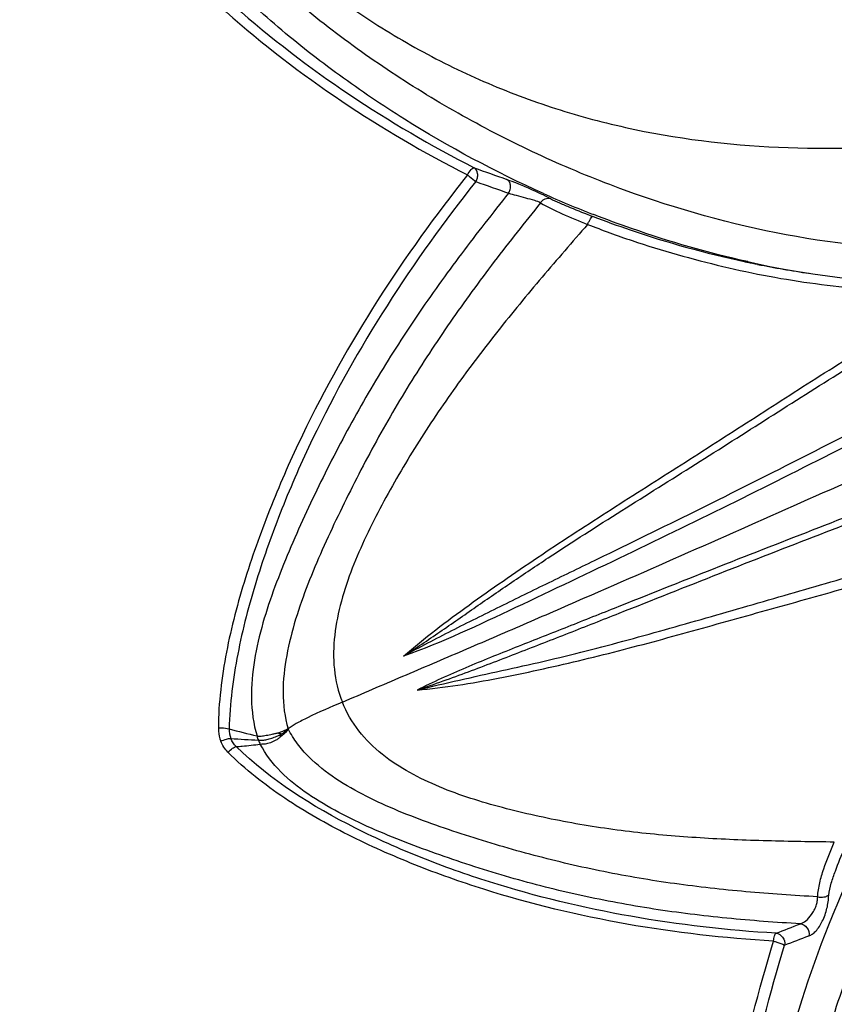
# Model space of a CAD drawing. Units: millimetres. Extents: x 0 to 297, y 0 to 210.
# Drawn here: x 201 to 210, y 106 to 116 of the extents above; entities that cross this region are included whole.
import ezdxf

# ---------------------------------------------------------------- set-up
doc = ezdxf.new("R2010")
doc.units = ezdxf.units.MM
doc.header["$LTSCALE"] = 16.335
doc.layers.get('0').update_dxf_attribs({"linetype": 'CONTINUOUS'})

msp = doc.modelspace()

# ---------------------------------------------------------------- linework, layer by layer
at = {"color": 7, "linetype": 'CONTINUOUS'}
for p, q in [((208.813, 113.093), (208.899, 113.074)), ((209.327, 112.992), (209.474, 112.969))]:
    msp.add_line(p, q, dxfattribs=at)
for points in [[(208.899, 113.074), (209.039, 113.045), (209.182, 113.018), (209.327, 112.992)], [(209.474, 112.969), (209.623, 112.948), (209.773, 112.928), (209.925, 112.911), (210.079, 112.896), (210.235, 112.884), (210.392, 112.874), (210.552, 112.867), (210.714, 112.862), (210.879, 112.861)]]:
    msp.add_lwpolyline(points, dxfattribs=at)
for centre, radius, start, end in [((230.72, 182.879), 73.126, 250.26374, 250.54043), ((229.749, 179.813), 70.038, 250.21707, 250.50665), ((211.398, 124.205), 11.416, 245.8744, 248.6588), ((210.916, 123.011), 10.145, 257.8268, 258.0251), ((210.909, 122.976), 10.109, 258.0248, 258.614), ((210.862, 122.734), 9.863, 258.6024, 261.6907), ((205.61, 115.836), 7.78, 254.5051, 256.6603), ((204.251, 117.539), 9.325, 265.6789, 267.4009), ((204.113, 108.336), 0.306, 193.2229, 201.7301), ((204.095, 108.329), 0.287, 201.743, 210.6274), ((203.487, 121.086), 15.855, 290.7377, 291.697), ((203.288, 121.876), 16.808, 290.5485, 291.4518)]:
    msp.add_arc(centre, radius, start, end, dxfattribs=at)
for points, knots in [([(189.513, 80.923), (188.351, 82.078), (186.14, 84.513), (183.207, 88.486), (180.679, 92.751), (177.876, 98.778), (175.498, 106.851), (174.721, 115.27), (175.059, 122.043), (175.794, 127.116), (177.004, 132.116), (179.234, 138.627), (183.142, 146.355), (189.437, 154.61), (197.113, 161.561), (205.883, 166.945), (213.864, 169.969), (220.45, 171.426), (225.438, 172.031), (230.436, 172.144), (235.397, 171.764), (240.275, 170.893), (245.024, 169.541), (249.599, 167.719), (253.958, 165.445), (258.059, 162.741), (260.595, 160.668), (261.806, 159.57)], [0, 0, 0, 0, 0.030483, 0.061052, 0.091732, 0.122546, 0.184557, 0.247219, 0.278822, 0.310565, 0.34243, 0.374395, 0.438448, 0.502557, 0.566477, 0.629992, 0.692941, 0.724211, 0.755317, 0.786264, 0.817064, 0.847732, 0.878291, 0.908767, 0.939189, 0.969589, 1, 1, 1, 1]), ([(190.317, 80.518), (189.164, 81.664), (186.97, 84.079), (184.056, 88.018), (181.543, 92.246), (178.75, 98.221), (176.37, 106.222), (175.567, 114.57), (175.874, 121.291), (176.578, 126.326), (177.751, 131.293), (179.925, 137.765), (183.752, 145.457), (189.936, 153.695), (197.491, 160.658), (204.724, 165.195), (210.897, 167.949), (215.673, 169.559), (220.555, 170.701), (225.499, 171.365), (230.459, 171.543), (235.389, 171.234), (240.244, 170.441), (244.978, 169.172), (249.547, 167.437), (253.91, 165.252), (258.024, 162.64), (260.576, 160.628), (261.798, 159.561)], [0, 0, 0, 0, 0.030476, 0.061037, 0.091709, 0.122513, 0.184502, 0.247138, 0.278727, 0.310456, 0.342307, 0.37426, 0.438293, 0.50239, 0.56631, 0.629838, 0.661435, 0.692879, 0.724163, 0.755283, 0.786244, 0.817057, 0.847736, 0.878304, 0.908783, 0.939206, 0.9696, 1, 1, 1, 1]), ([(191.994, 81.592), (190.859, 82.72), (188.702, 85.099), (185.846, 88.986), (183.392, 93.16), (180.682, 99.061), (178.415, 106.966), (177.595, 116.863), (178.691, 126.825), (181.661, 136.472), (186.387, 145.436), (192.69, 153.378), (200.33, 159.994), (209.018, 165.031), (218.424, 168.295), (228.187, 169.657), (236.336, 169.156), (242.639, 167.783), (247.216, 166.282), (251.603, 164.322), (255.76, 161.924), (259.644, 159.108), (262.026, 156.973), (263.159, 155.847)], [0, 0, 0, 0, 0.030504, 0.061096, 0.091802, 0.122643, 0.184717, 0.247452, 0.310804, 0.374638, 0.438748, 0.502889, 0.566813, 0.6303, 0.693197, 0.755433, 0.817042, 0.847687, 0.878231, 0.908702, 0.939132, 0.969553, 1, 1, 1, 1]), ([(192.547, 82.169), (191.428, 83.278), (189.304, 85.62), (186.494, 89.448), (184.079, 93.557), (181.41, 99.367), (179.178, 107.149), (178.371, 116.892), (179.45, 126.7), (182.374, 136.196), (187.027, 145.022), (193.232, 152.84), (200.753, 159.353), (209.306, 164.312), (218.566, 167.525), (228.177, 168.866), (236.199, 168.372), (242.404, 167.021), (246.91, 165.544), (251.229, 163.614), (255.321, 161.253), (259.147, 158.483), (261.492, 156.38), (262.606, 155.27)], [0, 0, 0, 0, 0.030506, 0.061097, 0.091803, 0.122644, 0.184718, 0.247453, 0.310805, 0.374638, 0.438748, 0.502889, 0.566812, 0.6303, 0.693196, 0.755433, 0.817041, 0.847686, 0.87823, 0.908701, 0.939131, 0.969551, 1, 1, 1, 1]), ([(195.223, 85.352), (194.197, 86.369), (192.249, 88.517), (188.809, 93.203), (185.409, 99.725), (182.963, 108.261), (182.222, 117.198), (183.212, 126.193), (185.893, 134.903), (190.16, 142.997), (195.851, 150.167), (202.75, 156.141), (210.594, 160.689), (219.087, 163.636), (227.902, 164.866), (235.259, 164.413), (240.95, 163.174), (245.083, 161.819), (249.044, 160.049), (252.797, 157.884), (256.305, 155.344), (258.457, 153.415), (259.478, 152.397)], [0, 0, 0, 0, 0.030508, 0.061102, 0.122575, 0.184654, 0.247394, 0.310751, 0.374589, 0.438704, 0.50285, 0.566778, 0.630271, 0.693172, 0.755414, 0.817027, 0.847675, 0.878221, 0.908694, 0.939126, 0.969549, 1, 1, 1, 1]), ([(195.916, 86.074), (194.071, 87.903), (190.721, 91.943), (186.902, 98.848), (184.398, 106.403), (183.289, 114.357), (183.608, 122.453), (185.342, 130.429), (188.435, 138.028), (192.785, 145.008), (198.252, 151.143), (203.606, 155.396), (208.257, 158.19), (211.897, 159.966), (215.663, 161.406), (220.795, 162.864), (227.378, 163.807), (233.994, 163.533), (239.148, 162.588), (242.913, 161.525), (246.551, 160.115), (248.874, 158.95), (250.004, 158.314)], [0, 0, 0, 0, 0.060864, 0.12213, 0.183932, 0.246338, 0.309332, 0.372829, 0.436677, 0.500684, 0.56464, 0.628338, 0.660065, 0.691666, 0.723129, 0.754443, 0.816553, 0.878081, 0.90869, 0.939197, 0.969625, 1, 1, 1, 1]), ([(203.047, 71.453), (204.388, 70.797), (207.136, 69.607), (211.411, 68.213), (215.808, 67.215), (220.295, 66.623), (224.835, 66.441), (229.393, 66.67), (233.933, 67.308), (238.42, 68.35), (242.82, 69.789), (247.096, 71.611), (251.217, 73.805), (256.465, 77.202), (262.476, 82.286), (267.559, 88.314), (270.981, 93.595), (273.208, 97.758), (275.076, 102.086), (276.569, 106.547), (277.676, 111.105), (278.388, 115.726), (278.701, 120.371), (278.609, 125.007), (278.117, 129.595), (277.225, 134.101), (275.942, 138.489), (274.278, 142.725), (272.244, 146.775), (269.858, 150.609), (267.138, 154.194), (265.114, 156.404), (264.054, 157.457)], [0, 0, 0, 0, 0.030367, 0.060802, 0.091326, 0.121961, 0.152722, 0.183622, 0.214668, 0.245863, 0.277207, 0.308692, 0.340308, 0.372041, 0.435726, 0.499631, 0.531631, 0.563611, 0.595545, 0.627409, 0.659182, 0.690844, 0.72238, 0.753778, 0.78503, 0.816132, 0.847087, 0.877899, 0.90858, 0.939144, 0.96961, 1, 1, 1, 1]), ([(201.47, 92.546), (199.889, 94.114), (197.033, 97.597), (193.851, 103.575), (191.872, 110.118), (191.166, 116.982), (191.755, 123.919), (193.616, 130.681), (196.681, 137.024), (200.84, 142.72), (205.941, 147.566), (210.841, 150.758), (215.034, 152.724), (218.284, 153.893), (221.613, 154.746), (224.991, 155.275), (228.387, 155.477), (231.77, 155.348), (235.11, 154.891), (238.376, 154.109), (241.539, 153.009), (244.568, 151.6), (247.439, 149.898), (249.229, 148.577), (250.087, 147.873)], [0, 0, 0, 0, 0.06096, 0.122354, 0.184329, 0.246946, 0.310171, 0.373887, 0.43791, 0.502013, 0.565959, 0.629532, 0.661159, 0.692637, 0.723956, 0.755114, 0.786112, 0.816961, 0.847673, 0.878269, 0.90877, 0.939206, 0.969606, 1, 1, 1, 1]), ([(201.635, 92.453), (200.057, 94.017), (197.207, 97.491), (194.029, 103.455), (192.048, 109.982), (191.336, 116.829), (191.914, 123.752), (193.759, 130.501), (196.805, 136.836), (200.94, 142.53), (206.018, 147.379), (210.898, 150.579), (215.076, 152.556), (218.316, 153.733), (221.635, 154.597), (225.004, 155.139), (228.392, 155.354), (231.769, 155.24), (235.104, 154.799), (238.368, 154.034), (241.529, 152.952), (244.56, 151.561), (247.433, 149.878), (249.226, 148.57), (250.087, 147.873)], [0, 0, 0, 0, 0.060957, 0.122347, 0.184316, 0.246926, 0.310144, 0.373853, 0.437871, 0.501971, 0.565918, 0.629496, 0.661126, 0.692608, 0.723932, 0.755095, 0.786099, 0.816952, 0.847669, 0.878268, 0.908772, 0.939208, 0.969608, 1, 1, 1, 1]), ([(202.505, 93.022), (200.965, 94.549), (198.183, 97.942), (195.084, 103.768), (193.16, 110.142), (192.477, 116.83), (193.057, 123.588), (194.877, 130.173), (197.871, 136.348), (201.93, 141.892), (206.907, 146.603), (211.686, 149.704), (215.775, 151.611), (218.943, 152.742), (222.187, 153.566), (225.478, 154.074), (228.787, 154.262), (232.082, 154.127), (235.334, 153.673), (238.513, 152.901), (241.59, 151.82), (244.537, 150.439), (247.328, 148.771), (249.067, 147.478), (249.901, 146.79)], [0, 0, 0, 0, 0.060962, 0.122359, 0.184337, 0.246958, 0.310188, 0.373909, 0.437934, 0.502039, 0.565984, 0.629555, 0.661179, 0.692654, 0.72397, 0.755125, 0.786121, 0.816966, 0.847676, 0.87827, 0.908769, 0.939204, 0.969604, 1, 1, 1, 1]), ([(202.664, 92.932), (201.124, 94.458), (198.343, 97.851), (195.246, 103.676), (193.322, 110.05), (192.64, 116.736), (193.222, 123.493), (195.044, 130.076), (198.039, 136.249), (202.099, 141.79), (207.077, 146.499), (211.856, 149.597), (215.945, 151.502), (219.113, 152.631), (222.357, 153.453), (225.648, 153.958), (228.955, 154.144), (232.25, 154.008), (235.501, 153.552), (238.678, 152.778), (241.754, 151.695), (244.7, 150.311), (247.488, 148.642), (249.226, 147.348), (250.06, 146.659)], [0, 0, 0, 0, 0.060962, 0.12236, 0.184339, 0.246961, 0.310192, 0.373914, 0.43794, 0.502045, 0.56599, 0.62956, 0.661184, 0.692658, 0.723974, 0.755128, 0.786123, 0.816968, 0.847677, 0.87827, 0.908769, 0.939204, 0.969604, 1, 1, 1, 1]), ([(202.998, 93.281), (202.218, 94.056), (200.735, 95.691), (198.772, 98.363), (197.085, 101.232), (195.223, 105.289), (193.664, 110.721), (193.196, 116.381), (193.475, 120.927), (194.011, 124.327), (194.87, 127.674), (196.433, 132.023), (199.144, 137.167), (203.476, 142.625), (208.728, 147.173), (214.7, 150.635), (221.165, 152.879), (227.878, 153.815), (234.579, 153.403), (241.011, 151.658), (246.92, 148.645), (250.362, 145.869), (251.915, 144.322)], [0, 0, 0, 0, 0.030508, 0.061103, 0.091812, 0.122656, 0.184736, 0.247478, 0.279123, 0.310908, 0.342815, 0.374819, 0.438935, 0.503083, 0.567013, 0.630507, 0.693409, 0.755652, 0.817266, 0.878382, 0.939207, 1, 1, 1, 1]), ([(195.223, 85.352), (196.245, 84.334), (198.396, 82.405), (201.904, 79.865), (205.657, 77.7), (209.618, 75.929), (213.751, 74.575), (219.442, 73.335), (226.799, 72.883), (235.615, 74.112), (244.107, 77.059), (251.951, 81.608), (258.85, 87.581), (264.541, 94.752), (268.808, 102.845), (271.489, 111.555), (272.48, 120.551), (271.738, 129.488), (269.292, 138.024), (265.892, 144.546), (262.452, 149.231), (260.504, 151.38), (259.478, 152.397)], [0, 0, 0, 0, 0.030451, 0.060874, 0.091306, 0.121779, 0.152325, 0.182973, 0.244586, 0.306828, 0.369729, 0.433222, 0.49715, 0.561296, 0.625411, 0.689249, 0.752606, 0.815346, 0.877425, 0.938898, 0.969492, 1, 1, 1, 1]), ([(198.71, 83.539), (199.768, 82.671), (201.975, 81.042), (205.514, 78.942), (209.249, 77.204), (213.148, 75.846), (217.175, 74.88), (221.293, 74.316), (225.465, 74.156), (229.652, 74.404), (233.817, 75.056), (237.922, 76.107), (241.929, 77.547), (245.803, 79.363), (249.508, 81.538), (254.181, 84.892), (259.435, 89.88), (264.562, 96.903), (268.342, 104.724), (270.638, 113.06), (271.366, 121.615), (270.495, 130.079), (268.057, 138.144), (264.775, 144.306), (261.489, 148.742), (259.635, 150.779), (258.661, 151.745)], [0, 0, 0, 0, 0.03039, 0.060786, 0.091217, 0.121713, 0.152304, 0.183012, 0.213856, 0.24485, 0.276003, 0.307318, 0.33879, 0.370412, 0.40217, 0.434043, 0.49798, 0.562074, 0.626087, 0.689795, 0.753011, 0.815619, 0.877586, 0.938972, 0.969527, 1, 1, 1, 1]), ([(198.71, 83.539), (199.767, 82.666), (201.971, 81.027), (205.507, 78.913), (209.242, 77.161), (213.142, 75.79), (217.171, 74.811), (221.292, 74.234), (225.469, 74.063), (229.662, 74.301), (233.833, 74.943), (237.945, 75.986), (241.961, 77.419), (245.843, 79.229), (249.557, 81.4), (254.242, 84.75), (259.511, 89.736), (264.655, 96.761), (268.451, 104.588), (270.759, 112.934), (271.495, 121.499), (270.629, 129.975), (268.191, 138.054), (264.908, 144.225), (261.618, 148.667), (259.762, 150.707), (258.786, 151.674)], [0, 0, 0, 0, 0.030391, 0.060787, 0.091217, 0.121713, 0.152302, 0.183007, 0.213848, 0.244839, 0.275989, 0.3073, 0.33877, 0.37039, 0.402146, 0.434019, 0.497955, 0.56205, 0.626066, 0.689778, 0.752999, 0.815611, 0.877581, 0.938969, 0.969526, 1, 1, 1, 1]), ([(257.531, 151.042), (259.292, 149.296), (262.495, 145.447), (265.555, 139.979), (267.391, 135.307), (268.454, 131.666), (269.193, 127.929), (269.601, 124.122), (269.675, 120.277), (269.415, 116.423), (268.823, 112.591), (267.903, 108.81), (266.663, 105.11), (264.596, 100.324), (261.265, 94.686), (256.204, 88.691), (251.215, 84.476), (246.86, 81.661), (243.44, 79.844), (239.892, 78.335), (236.242, 77.145), (232.519, 76.283), (228.752, 75.757), (224.971, 75.571), (221.206, 75.726), (217.485, 76.22), (213.838, 77.052), (210.294, 78.212), (208.016, 79.201), (206.904, 79.747)], [0, 0, 0, 0, 0.060803, 0.121997, 0.152815, 0.183776, 0.214885, 0.246144, 0.277548, 0.309091, 0.34076, 0.372539, 0.40441, 0.43635, 0.500287, 0.564203, 0.6279, 0.659639, 0.69126, 0.72275, 0.754098, 0.785298, 0.816349, 0.847253, 0.878019, 0.908659, 0.939189, 0.969628, 1, 1, 1, 1]), ([(205.05, 95.816), (203.633, 97.221), (201.082, 100.352), (198.276, 105.738), (196.586, 111.631), (196.074, 117.801), (196.758, 124.011), (198.609, 130.023), (201.555, 135.611), (205.483, 140.561), (210.246, 144.685), (215.661, 147.825), (221.523, 149.859), (227.61, 150.707), (233.687, 150.335), (239.519, 148.752), (244.877, 146.019), (248, 143.503), (249.407, 142.1)], [0, 0, 0, 0, 0.06104, 0.122533, 0.184632, 0.247392, 0.31077, 0.374629, 0.438765, 0.502932, 0.566881, 0.630395, 0.693316, 0.755578, 0.817211, 0.878345, 0.939189, 1, 1, 1, 1]), ([(209.606, 87.686), (210.497, 87.186), (212.33, 86.268), (215.199, 85.157), (218.169, 84.321), (222.233, 83.577), (227.45, 83.364), (232.641, 84.11), (236.688, 85.261), (239.657, 86.398), (242.527, 87.799), (246.194, 90.004), (250.415, 93.359), (254.724, 98.197), (258.154, 103.702), (260.591, 109.695), (261.958, 115.985), (262.208, 122.369), (261.333, 128.641), (259.358, 134.598), (256.346, 140.043), (253.704, 143.229), (252.25, 144.671)], [0, 0, 0, 0, 0.030375, 0.060803, 0.091311, 0.12192, 0.18345, 0.24556, 0.276875, 0.308338, 0.339939, 0.371666, 0.435365, 0.499321, 0.563328, 0.627175, 0.69067, 0.753664, 0.816069, 0.877871, 0.939136, 1, 1, 1, 1]), ([(205.05, 95.816), (206.457, 94.413), (209.58, 91.897), (214.937, 89.164), (220.77, 87.582), (226.847, 87.209), (232.934, 88.057), (238.796, 90.092), (244.211, 93.232), (248.973, 97.355), (252.902, 102.305), (255.848, 107.893), (257.699, 113.906), (258.383, 120.115), (257.871, 126.285), (256.181, 132.179), (253.375, 137.565), (250.824, 140.695), (249.407, 142.1)], [0, 0, 0, 0, 0.060811, 0.121655, 0.182789, 0.244422, 0.306684, 0.369605, 0.433119, 0.497068, 0.561235, 0.625371, 0.68923, 0.752608, 0.815368, 0.877467, 0.93896, 1, 1, 1, 1]), ([(248.889, 141.773), (250.28, 140.393), (252.786, 137.318), (255.542, 132.028), (257.202, 126.239), (257.704, 120.18), (257.033, 114.08), (255.215, 108.175), (252.321, 102.686), (248.463, 97.825), (243.785, 93.774), (238.467, 90.69), (232.708, 88.692), (226.73, 87.859), (220.762, 88.225), (215.033, 89.779), (209.77, 92.463), (206.703, 94.935), (205.321, 96.313)], [0, 0, 0, 0, 0.06104, 0.122533, 0.184632, 0.247392, 0.31077, 0.374629, 0.438765, 0.502932, 0.566881, 0.630395, 0.693316, 0.755578, 0.817211, 0.878345, 0.939189, 1, 1, 1, 1]), ([(201.666, 117.964), (201.713, 117.847), (201.823, 117.622), (202.077, 117.191), (202.451, 116.692), (202.952, 116.139), (203.674, 115.458), (204.66, 114.702), (205.517, 114.2), (205.959, 113.976)], [0, 0, 0, 0, 0.063168, 0.126095, 0.251451, 0.376481, 0.501325, 0.750639, 1, 1, 1, 1]), ([(201.769, 117.991), (201.865, 117.765), (202.102, 117.331), (202.694, 116.543), (203.565, 115.668), (204.738, 114.769), (205.589, 114.272), (206.026, 114.049)], [0, 0, 0, 0, 0.125125, 0.250233, 0.500181, 0.750087, 1, 1, 1, 1]), ([(214.174, 113.894), (213.919, 113.777), (213.393, 113.576), (212.578, 113.359), (211.743, 113.233), (210.613, 113.179), (209.193, 113.318), (207.818, 113.703), (206.762, 114.134), (205.998, 114.517), (205.267, 114.952), (204.575, 115.439), (204.035, 115.888), (203.629, 116.273), (203.338, 116.575), (203.064, 116.889), (202.812, 117.218), (202.629, 117.509), (202.514, 117.756), (202.474, 117.887), (202.464, 117.953)], [0, 0, 0, 0, 0.062299, 0.124518, 0.186905, 0.249532, 0.375338, 0.50175, 0.565085, 0.628281, 0.691204, 0.753776, 0.816018, 0.847045, 0.878024, 0.908907, 0.939591, 0.969967, 0.985011, 1, 1, 1, 1]), ([(202.93, 117.997), (202.929, 117.866), (202.963, 117.604), (203.117, 117.241), (203.338, 116.921), (203.598, 116.634), (203.882, 116.371), (204.178, 116.12), (204.484, 115.881), (204.906, 115.58), (205.46, 115.239), (206.163, 114.896), (206.899, 114.624), (207.915, 114.361), (209.226, 114.212), (210.806, 114.282), (212.112, 114.465), (213.149, 114.661), (213.665, 114.776), (213.922, 114.839)], [0, 0, 0, 0, 0.03134, 0.062339, 0.093173, 0.123968, 0.154784, 0.18564, 0.216539, 0.247484, 0.309503, 0.371724, 0.434137, 0.496715, 0.622054, 0.747765, 0.873751, 0.936837, 1, 1, 1, 1]), ([(206.732, 113.787), (206.244, 114.006), (205.534, 114.385), (204.65, 114.982), (204.024, 115.472), (203.536, 115.916), (203.169, 116.292), (202.907, 116.585), (202.662, 116.89), (202.44, 117.209), (202.282, 117.489), (202.185, 117.724), (202.152, 117.847), (202.143, 117.909)], [0, 0, 0, 0, 0.25426, 0.380602, 0.506228, 0.631235, 0.693576, 0.755808, 0.817787, 0.879293, 0.940084, 0.970136, 1, 1, 1, 1]), ([(205.959, 113.976), (205.969, 113.995), (205.986, 114.02), (206.009, 114.044), (206.022, 114.05), (206.026, 114.049)], [0, 0, 0, 0, 0.630971, 0.856377, 1, 1, 1, 1]), ([(206.044, 113.909), (206.051, 113.921), (206.061, 113.947), (206.066, 113.998), (206.047, 114.038), (206.026, 114.049)], [0, 0, 0, 0, 0.277182, 0.546926, 1, 1, 1, 1]), ([(205.959, 113.976), (205.632, 113.566), (205.019, 112.715), (204.376, 111.571), (203.953, 110.615), (203.687, 109.878), (203.519, 109.248), (203.44, 108.735), (203.421, 108.477), (203.421, 108.348)], [0, 0, 0, 0, 0.250795, 0.501443, 0.626636, 0.751601, 0.876161, 0.938209, 1, 1, 1, 1]), ([(205.959, 113.976), (205.966, 113.97), (205.995, 113.947), (206.023, 113.924), (206.044, 113.909)], [0, 0, 0, 0, 0.274198, 1, 1, 1, 1]), ([(206.044, 113.909), (205.72, 113.504), (205.115, 112.661), (204.479, 111.529), (204.06, 110.582), (203.799, 109.852), (203.603, 109.106), (203.538, 108.594), (203.531, 108.339)], [0, 0, 0, 0, 0.250831, 0.501533, 0.626768, 0.751818, 0.876492, 1, 1, 1, 1]), ([(206.359, 113.93), (206.394, 113.918), (206.472, 113.888), (206.621, 113.825), (206.734, 113.772), (206.803, 113.735)], [0, 0, 0, 0, 0.230194, 0.516479, 1, 1, 1, 1]), ([(206.377, 113.79), (206.385, 113.802), (206.396, 113.828), (206.398, 113.87), (206.387, 113.907), (206.369, 113.925), (206.359, 113.93)], [0, 0, 0, 0, 0.274291, 0.54079, 0.783154, 1, 1, 1, 1]), ([(206.377, 113.79), (206.214, 113.587), (205.893, 113.177), (205.437, 112.543), (205.016, 111.885), (204.636, 111.205), (204.35, 110.622), (204.14, 110.148), (203.994, 109.787), (203.87, 109.418), (203.751, 108.917), (203.741, 108.513), (203.815, 108.266)], [0, 0, 0, 0, 0.125393, 0.250789, 0.376121, 0.501324, 0.626327, 0.688752, 0.751159, 0.813568, 0.876012, 1, 1, 1, 1]), ([(206.377, 113.79), (206.402, 113.782), (206.459, 113.767), (206.547, 113.743), (206.631, 113.723), (206.683, 113.704), (206.703, 113.692)], [0, 0, 0, 0, 0.231327, 0.519069, 0.800024, 1, 1, 1, 1]), ([(206.702, 113.692), (206.708, 113.701), (206.722, 113.717), (206.755, 113.738), (206.786, 113.741), (206.803, 113.735)], [0, 0, 0, 0, 0.271473, 0.534305, 1, 1, 1, 1]), ([(206.703, 113.692), (206.542, 113.495), (206.227, 113.097), (205.778, 112.482), (205.36, 111.846), (204.979, 111.187), (204.692, 110.621), (204.478, 110.162), (204.33, 109.812), (204.203, 109.455), (204.109, 109.087), (204.065, 108.711), (204.096, 108.457), (204.133, 108.338)], [0, 0, 0, 0, 0.125318, 0.250651, 0.375951, 0.501173, 0.626287, 0.688814, 0.751314, 0.813765, 0.876123, 0.938311, 1, 1, 1, 1]), ([(206.703, 113.692), (206.773, 113.649), (206.932, 113.573), (207.095, 113.506), (207.182, 113.472)], [0, 0, 0, 0, 0.466373, 1, 1, 1, 1]), ([(206.803, 113.735), (206.833, 113.72), (206.901, 113.689), (207.045, 113.628), (207.159, 113.583), (207.237, 113.553)], [0, 0, 0, 0, 0.218358, 0.471534, 1, 1, 1, 1]), ([(207.182, 113.472), (207.186, 113.482), (207.195, 113.502), (207.21, 113.528), (207.222, 113.545), (207.233, 113.554), (207.237, 113.553)], [0, 0, 0, 0, 0.346282, 0.650474, 0.876218, 1, 1, 1, 1]), ([(207.237, 113.553), (207.361, 113.505), (207.866, 113.323), (208.384, 113.179), (208.777, 113.094)], [0, 0, 0, 0, 0.249069, 1, 1, 1, 1]), ([(208.812, 113.093), (208.412, 113.181), (207.885, 113.333), (207.371, 113.523), (207.244, 113.572)], [0, 0, 0, 0, 0.7497, 1, 1, 1, 1]), ([(207.182, 113.472), (207.026, 113.294), (206.716, 112.936), (206.263, 112.389), (205.833, 111.823), (205.436, 111.234), (205.079, 110.62), (204.819, 110.088), (204.667, 109.64), (204.596, 109.295), (204.588, 108.945), (204.641, 108.717), (204.684, 108.61)], [0, 0, 0, 0, 0.125488, 0.251012, 0.376569, 0.502135, 0.627653, 0.752975, 0.815474, 0.877662, 0.939268, 1, 1, 1, 1]), ([(214.166, 113.467), (213.804, 113.279), (213.08, 112.9), (211.994, 112.327), (210.897, 111.766), (209.795, 111.205), (208.688, 110.647), (207.571, 110.104), (206.449, 109.572), (205.698, 109.217), (205.308, 109.078)], [0, 0, 0, 0, 0.123899, 0.247864, 0.372481, 0.497627, 0.62305, 0.748598, 0.87427, 1, 1, 1, 1]), ([(207.182, 113.472), (207.332, 113.414), (207.633, 113.303), (208.093, 113.163), (208.559, 113.041), (209.029, 112.94), (209.503, 112.866), (210.137, 112.793), (210.617, 112.768), (210.937, 112.774)], [0, 0, 0, 0, 0.125107, 0.250541, 0.3758, 0.501126, 0.625895, 0.750167, 1, 1, 1, 1]), ([(204.684, 108.611), (204.787, 108.653), (204.991, 108.742), (205.299, 108.873), (205.607, 109.004), (206.017, 109.18), (206.529, 109.4), (207.345, 109.755), (208.363, 110.201), (209.581, 110.741), (210.794, 111.284), (212.402, 112.011), (213.601, 112.565), (214.396, 112.942)], [0, 0, 0, 0, 0.031464, 0.062947, 0.094417, 0.125875, 0.188738, 0.251544, 0.376995, 0.502236, 0.627246, 0.751969, 1, 1, 1, 1]), ([(213.146, 113.029), (212.825, 112.861), (212.18, 112.528), (211.208, 112.035), (210.232, 111.539), (209.254, 111.04), (208.27, 110.546), (207.446, 110.144), (206.785, 109.824), (206.289, 109.582), (205.877, 109.378), (205.551, 109.209), (205.388, 109.123), (205.308, 109.078)], [0, 0, 0, 0, 0.123785, 0.247956, 0.372715, 0.497894, 0.623267, 0.748725, 0.811503, 0.874309, 0.937121, 0.968542, 1, 1, 1, 1]), ([(205.308, 109.078), (205.432, 109.159), (205.679, 109.325), (206.044, 109.58), (206.41, 109.832), (206.903, 110.162), (207.528, 110.56), (208.28, 111.03), (209.028, 111.506), (209.774, 111.979), (210.527, 112.433), (211.033, 112.726), (211.286, 112.87)], [0, 0, 0, 0, 0.062892, 0.125776, 0.188656, 0.251493, 0.376982, 0.502299, 0.627503, 0.752394, 0.87662, 1, 1, 1, 1]), ([(205.308, 109.078), (205.52, 109.264), (205.972, 109.603), (206.667, 110.084), (207.376, 110.545), (208.089, 110.996), (208.798, 111.451), (209.505, 111.907), (210.217, 112.349), (210.696, 112.634), (210.937, 112.774)], [0, 0, 0, 0, 0.125586, 0.251249, 0.376593, 0.501734, 0.626793, 0.751679, 0.876195, 1, 1, 1, 1]), ([(214.75, 112.271), (214.175, 111.971), (213.086, 111.221), (211.68, 109.827), (210.515, 108.218), (209.919, 107.037), (209.672, 106.432)], [0, 0, 0, 0, 0.247088, 0.498898, 0.750779, 1, 1, 1, 1]), ([(213.45, 111.973), (213.122, 111.836), (212.465, 111.56), (211.474, 111.15), (210.475, 110.75), (209.468, 110.359), (208.46, 109.966), (207.621, 109.631), (206.949, 109.364), (206.444, 109.165), (205.939, 108.963), (205.608, 108.814), (205.446, 108.733)], [0, 0, 0, 0, 0.123522, 0.247676, 0.372401, 0.497478, 0.622796, 0.748306, 0.811119, 0.874003, 0.936974, 1, 1, 1, 1]), ([(213.569, 111.97), (212.904, 111.689), (211.908, 111.255), (210.563, 110.71), (209.543, 110.314), (208.521, 109.918), (207.671, 109.579), (206.99, 109.311), (206.478, 109.111), (206.05, 108.947), (205.706, 108.821), (205.533, 108.761), (205.446, 108.733)], [0, 0, 0, 0, 0.24783, 0.372543, 0.497673, 0.623064, 0.748631, 0.811477, 0.874344, 0.937181, 0.968584, 1, 1, 1, 1]), ([(214.947, 111.96), (214.695, 111.829), (214.204, 111.534), (213.273, 110.856), (212.214, 109.856), (211.313, 108.71), (210.699, 107.725), (210.294, 106.96), (209.944, 106.172), (209.655, 105.364), (209.428, 104.537), (209.268, 103.695), (209.191, 102.986), (209.167, 102.416), (209.167, 101.989), (209.188, 101.562), (209.238, 101.137), (209.313, 100.786), (209.405, 100.514), (209.469, 100.384), (209.509, 100.325)], [0, 0, 0, 0, 0.061786, 0.124231, 0.250482, 0.377118, 0.440174, 0.502905, 0.565308, 0.627495, 0.689591, 0.751658, 0.813687, 0.844679, 0.875643, 0.906611, 0.937636, 0.968755, 0.984373, 1, 1, 1, 1]), ([(209.833, 100.725), (209.742, 100.816), (209.587, 101.027), (209.451, 101.393), (209.388, 101.781), (209.377, 102.175), (209.398, 102.57), (209.436, 102.965), (209.488, 103.358), (209.581, 103.88), (209.741, 104.525), (210.006, 105.28), (210.343, 106.009), (210.882, 106.937), (211.704, 108.01), (212.857, 109.144), (213.893, 110.004), (214.75, 110.654), (215.187, 110.966), (215.409, 111.117)], [0, 0, 0, 0, 0.029971, 0.060263, 0.090863, 0.121661, 0.152568, 0.183525, 0.214514, 0.245545, 0.307735, 0.370138, 0.432766, 0.495607, 0.621661, 0.747926, 0.874066, 0.937064, 1, 1, 1, 1]), ([(205.446, 108.733), (205.589, 108.768), (205.876, 108.836), (206.308, 108.93), (206.739, 109.026), (207.311, 109.165), (207.878, 109.321), (208.443, 109.483), (209.007, 109.646), (209.711, 109.846), (210.551, 110.097), (211.376, 110.382), (211.917, 110.59), (212.186, 110.697)], [0, 0, 0, 0, 0.062953, 0.125803, 0.188659, 0.251491, 0.377027, 0.439735, 0.502394, 0.62754, 0.752293, 0.87648, 1, 1, 1, 1]), ([(205.445, 108.733), (205.723, 108.756), (206.274, 108.848), (207.091, 109.026), (207.899, 109.236), (208.702, 109.462), (209.503, 109.684), (210.302, 109.912), (211.091, 110.164), (211.609, 110.351), (211.866, 110.448)], [0, 0, 0, 0, 0.125534, 0.251235, 0.376658, 0.501886, 0.626931, 0.751704, 0.876129, 1, 1, 1, 1]), ([(204.684, 108.61), (204.565, 108.559), (204.406, 108.491), (204.223, 108.398), (204.159, 108.358), (204.133, 108.338)], [0, 0, 0, 0, 0.6305, 0.843213, 1, 1, 1, 1]), ([(209.694, 107.186), (209.466, 107.188), (209.011, 107.195), (208.329, 107.223), (207.65, 107.28), (206.977, 107.38), (206.315, 107.527), (205.775, 107.694), (205.368, 107.886), (205.084, 108.07), (204.841, 108.308), (204.726, 108.505), (204.684, 108.61)], [0, 0, 0, 0, 0.125938, 0.251714, 0.37723, 0.502409, 0.62723, 0.751622, 0.813657, 0.875593, 0.937584, 1, 1, 1, 1]), ([(203.421, 108.348), (203.432, 108.348), (203.469, 108.348), (203.506, 108.346), (203.531, 108.339)], [0, 0, 0, 0, 0.300048, 1, 1, 1, 1]), ([(203.421, 108.348), (203.421, 108.336), (203.422, 108.29), (203.433, 108.245), (203.446, 108.213)], [0, 0, 0, 0, 0.252505, 1, 1, 1, 1]), ([(204.133, 108.338), (204.127, 108.335), (204.095, 108.32), (204.062, 108.307), (204.036, 108.298)], [0, 0, 0, 0, 0.20241, 1, 1, 1, 1]), ([(204.133, 108.338), (204.129, 108.331), (204.106, 108.3), (204.077, 108.274), (204.053, 108.256)], [0, 0, 0, 0, 0.218078, 1, 1, 1, 1]), ([(204.061, 108.286), (204.069, 108.29), (204.094, 108.306), (204.118, 108.323), (204.133, 108.338)], [0, 0, 0, 0, 0.284301, 1, 1, 1, 1]), ([(209.525, 106.629), (209.281, 106.642), (208.794, 106.675), (208.067, 106.756), (207.346, 106.877), (206.635, 107.043), (206.053, 107.216), (205.594, 107.37), (205.255, 107.498), (204.926, 107.646), (204.615, 107.823), (204.379, 108.006), (204.222, 108.184), (204.16, 108.285), (204.133, 108.338)], [0, 0, 0, 0, 0.126157, 0.252234, 0.37814, 0.503788, 0.629183, 0.691751, 0.754133, 0.816221, 0.877891, 0.938974, 0.969416, 1, 1, 1, 1]), ([(203.446, 108.213), (203.465, 108.221), (203.498, 108.234), (203.533, 108.24), (203.548, 108.24)], [0, 0, 0, 0, 0.572959, 1, 1, 1, 1]), ([(203.815, 108.267), (203.828, 108.263), (203.86, 108.264), (203.912, 108.273), (203.961, 108.282), (204.003, 108.292), (204.025, 108.295), (204.035, 108.298)], [0, 0, 0, 0, 0.184369, 0.420902, 0.70595, 0.855206, 1, 1, 1, 1]), ([(203.828, 108.223), (203.843, 108.223), (203.873, 108.222), (203.918, 108.23), (203.966, 108.243), (204.015, 108.262), (204.047, 108.278), (204.062, 108.286)], [0, 0, 0, 0, 0.183278, 0.359222, 0.564867, 0.786066, 1, 1, 1, 1]), ([(203.848, 108.183), (203.854, 108.184), (203.867, 108.184), (203.898, 108.185), (203.943, 108.193), (203.989, 108.213), (204.026, 108.235), (204.044, 108.249), (204.052, 108.256)], [0, 0, 0, 0, 0.081278, 0.179099, 0.416452, 0.699297, 0.850066, 1, 1, 1, 1]), ([(204.036, 108.298), (204.035, 108.297), (204.035, 108.292), (204.04, 108.294), (204.044, 108.294), (204.049, 108.292), (204.055, 108.29), (204.059, 108.287), (204.061, 108.286)], [0, 0, 0, 0, 0.133204, 0.262372, 0.383043, 0.506166, 0.753584, 1, 1, 1, 1]), ([(204.053, 108.256), (204.048, 108.256), (204.058, 108.269), (204.059, 108.277), (204.061, 108.283), (204.061, 108.286)], [0, 0, 0, 0, 0.447711, 0.72406, 1, 1, 1, 1]), ([(203.519, 108.101), (203.534, 108.115), (203.559, 108.138), (203.59, 108.155), (203.604, 108.157)], [0, 0, 0, 0, 0.595424, 1, 1, 1, 1]), ([(203.604, 108.157), (203.624, 108.159), (203.705, 108.165), (203.786, 108.175), (203.848, 108.183)], [0, 0, 0, 0, 0.243733, 1, 1, 1, 1]), ([(209.101, 106.258), (208.606, 106.287), (207.62, 106.4), (206.415, 106.689), (205.485, 107.018), (204.59, 107.416), (203.954, 107.815), (203.604, 108.157)], [0, 0, 0, 0, 0.251757, 0.502219, 0.627061, 0.751497, 1, 1, 1, 1]), ([(209.349, 106.354), (209.099, 106.368), (208.599, 106.405), (207.854, 106.497), (207.115, 106.634), (206.388, 106.818), (205.793, 107.01), (205.325, 107.182), (204.98, 107.323), (204.646, 107.482), (204.331, 107.667), (204.049, 107.889), (203.902, 108.079), (203.848, 108.183)], [0, 0, 0, 0, 0.12636, 0.252761, 0.379037, 0.505141, 0.631211, 0.694223, 0.757018, 0.819344, 0.880793, 0.940931, 1, 1, 1, 1]), ([(209.075, 106.177), (208.575, 106.207), (207.578, 106.32), (206.359, 106.613), (205.419, 106.946), (204.737, 107.249), (204.195, 107.555), (203.794, 107.848), (203.607, 108.012), (203.519, 108.101)], [0, 0, 0, 0, 0.251523, 0.501804, 0.626607, 0.751184, 0.875565, 0.937759, 1, 1, 1, 1]), ([(209.525, 106.629), (209.527, 106.677), (209.543, 106.773), (209.599, 106.96), (209.655, 107.096), (209.694, 107.186)], [0, 0, 0, 0, 0.24449, 0.497011, 1, 1, 1, 1]), ([(209.637, 106.645), (209.641, 106.687), (209.661, 106.77), (209.718, 106.932), (209.768, 107.052), (209.803, 107.131)], [0, 0, 0, 0, 0.245203, 0.49749, 1, 1, 1, 1]), ([(209.349, 106.354), (209.369, 106.361), (209.413, 106.386), (209.457, 106.438), (209.49, 106.491), (209.511, 106.536), (209.522, 106.583), (209.524, 106.614), (209.525, 106.629)], [0, 0, 0, 0, 0.183361, 0.436782, 0.581937, 0.728451, 0.867424, 1, 1, 1, 1]), ([(209.436, 106.232), (209.448, 106.235), (209.473, 106.249), (209.524, 106.295), (209.579, 106.384), (209.624, 106.508), (209.635, 106.6), (209.637, 106.645)], [0, 0, 0, 0, 0.07989, 0.177291, 0.426737, 0.720697, 1, 1, 1, 1]), ([(209.525, 106.629), (209.535, 106.626), (209.557, 106.625), (209.583, 106.627), (209.603, 106.629), (209.616, 106.634), (209.626, 106.641), (209.634, 106.643), (209.637, 106.645)], [0, 0, 0, 0, 0.277108, 0.550648, 0.678136, 0.800433, 0.912779, 1, 1, 1, 1]), ([(209.672, 106.432), (209.469, 105.934), (209.216, 105.166), (208.991, 104.115), (208.881, 103.317), (208.838, 102.647), (208.836, 102.111), (208.852, 101.709), (208.889, 101.307), (208.954, 100.909), (209.039, 100.581), (209.137, 100.329), (209.201, 100.208), (209.239, 100.152)], [0, 0, 0, 0, 0.249844, 0.374686, 0.499553, 0.624384, 0.68676, 0.749099, 0.811487, 0.874042, 0.936845, 0.968387, 1, 1, 1, 1]), ([(209.349, 106.354), (209.375, 106.352), (209.426, 106.318), (209.44, 106.26), (209.436, 106.232)], [0, 0, 0, 0, 0.486904, 1, 1, 1, 1]), ([(209.075, 106.177), (209.077, 106.195), (209.081, 106.22), (209.091, 106.246), (209.098, 106.256), (209.101, 106.258)], [0, 0, 0, 0, 0.625787, 0.851632, 1, 1, 1, 1]), ([(209.101, 106.258), (209.127, 106.256), (209.178, 106.222), (209.192, 106.165), (209.188, 106.137)], [0, 0, 0, 0, 0.484761, 1, 1, 1, 1]), ([(208.805, 100.1), (208.758, 100.218), (208.681, 100.46), (208.566, 100.955), (208.487, 101.59), (208.46, 102.358), (208.499, 103.389), (208.67, 104.674), (208.922, 105.681), (209.075, 106.177)], [0, 0, 0, 0, 0.06136, 0.123006, 0.246915, 0.371478, 0.496529, 0.747657, 1, 1, 1, 1]), ([(208.908, 100.127), (208.734, 100.594), (208.608, 101.348), (208.574, 102.353), (208.615, 103.374), (208.785, 104.647), (209.037, 105.645), (209.188, 106.137)], [0, 0, 0, 0, 0.24501, 0.369696, 0.495006, 0.746846, 1, 1, 1, 1]), ([(209.075, 106.177), (209.087, 106.175), (209.125, 106.164), (209.162, 106.149), (209.188, 106.137)], [0, 0, 0, 0, 0.289017, 1, 1, 1, 1]), ([(221.001, 105.941), (220.946, 105.806), (220.827, 105.54), (220.561, 105.021), (220.18, 104.399), (219.646, 103.706), (218.847, 102.857), (217.7, 101.947), (216.418, 101.246), (215.341, 100.807), (214.513, 100.536), (213.673, 100.32), (212.824, 100.163), (212.113, 100.082), (211.545, 100.053), (211.12, 100.049), (210.699, 100.063), (210.351, 100.094), (210.079, 100.137), (209.879, 100.179), (209.687, 100.236), (209.564, 100.29), (209.509, 100.325)], [0, 0, 0, 0, 0.031645, 0.063285, 0.126516, 0.18975, 0.252993, 0.379365, 0.505717, 0.568882, 0.631915, 0.694711, 0.757151, 0.819164, 0.850002, 0.880723, 0.911272, 0.941508, 0.95645, 0.971223, 0.985762, 1, 1, 1, 1])]:
    msp.add_open_spline(points, degree=3, knots=knots, dxfattribs=at)
for points in [[(203.531, 108.339), (203.53, 108.306), (203.536, 108.271), (203.548, 108.24)], [(203.604, 108.157), (203.58, 108.181), (203.561, 108.209), (203.548, 108.24)], [(203.519, 108.101), (203.488, 108.132), (203.462, 108.171), (203.446, 108.213)]]:
    msp.add_open_spline(points, degree=3, dxfattribs=at)

doc.saveas('drawing.dxf')
